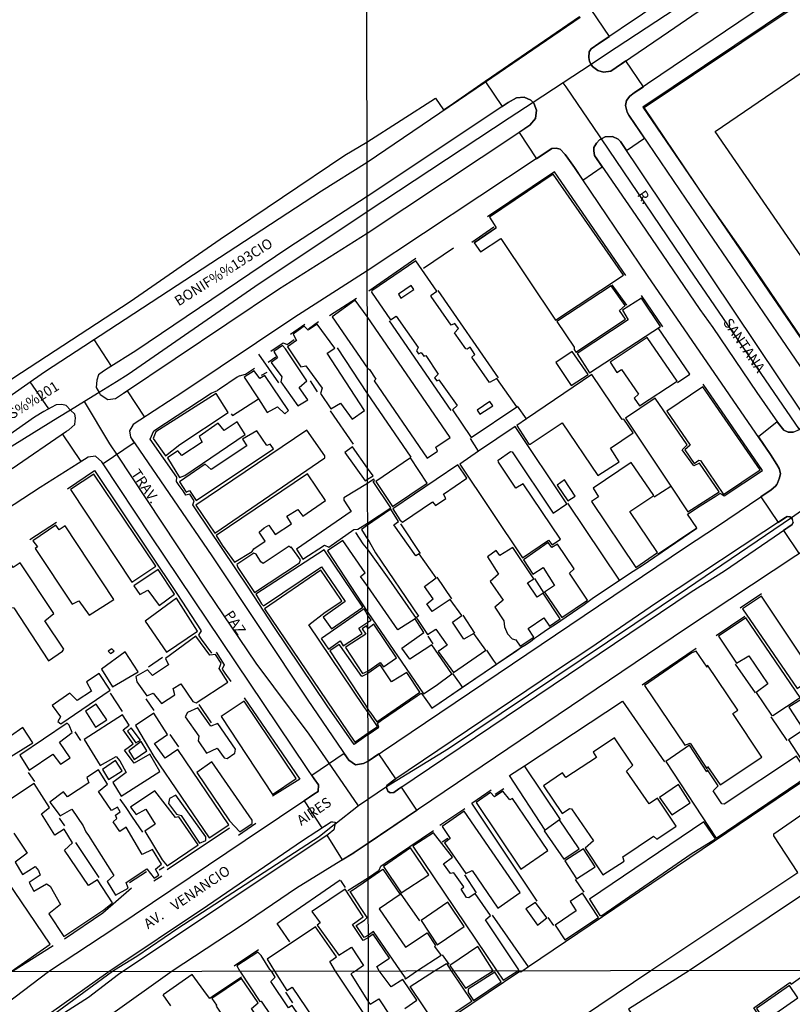
# Model space of a CAD drawing. Extents: x 178293 to 180714, y 1674274 to 1677052.
# Drawn here: x 179177 to 179367, y 1675376 to 1675619 of the extents above; entities that cross this region are included whole.
import ezdxf
from ezdxf.enums import TextEntityAlignment as Align

# ---------------------------------------------------------------- set-up
doc = ezdxf.new("R2010")
doc.units = 0
doc.header["$MEASUREMENT"] = 0
for name, color, linetype in [('V-AREA_VERDE', 3, 'CONTINUOUS'), ('V-CANTEIRO', 6, 'CONTINUOUS'), ('V-CRUZAMENTO', 1, 'CONTINUOUS'), ('V-EDIFICACAO', 2, 'CONTINUOUS'), ('V-EDIFICACAO_IDENTIFICADA', 6, 'CONTINUOUS'), ('V-EIXO_DE_LOGRADOURO', 3, 'CONTINUOUS'), ('V-LOTE', 1, 'CONTINUOUS'), ('V-NOME_DOS_LOGRADOUROS', 7, 'CONTINUOUS'), ('V-QUADRA', 5, 'CONTINUOUS'), ('V-TESTADA', 6, 'CONTINUOUS'), ('X-LIMITE_1000', 7, 'CONTINUOUS')]:
    doc.layers.add(name, color=color, linetype=linetype)

msp = doc.modelspace()

# ---------------------------------------------------------------- linework, layer by layer
at = {"layer": 'V-AREA_VERDE'}
msp.add_lwpolyline([(178939.53, 1675660.22), (178987.87, 1675587.74), (179015.01, 1675552.21), (179015.01, 1675552.21), (179039.89, 1675513.43), (179062.08, 1675478.04), (179069.15, 1675470.84), (179075.51, 1675467.3), (179080.6, 1675466.74), (179086.25, 1675470.2), (179116.21, 1675490.47), (179145.75, 1675510.74), (179175.29, 1675530.59), (179204.12, 1675549.45), (179226.31, 1675564.78), (179257.05, 1675585.46), (179262.48, 1675588.72), (179279.39, 1675599.54), (179281.31, 1675596.62), (179282.71, 1675597.59), (179291.58, 1675603.68), (179313.54, 1675618.76), (179314.85, 1675619.63)], dxfattribs=at)
at = {"layer": 'V-CANTEIRO'}
for points in [[(179381.9, 1675654.59), (179348.94, 1675632.42), (179345.02, 1675630.13), (179341.12, 1675627.53), (179319.61, 1675612.98), (179317.69, 1675611.68), (179317.24, 1675610.95), (179317.15, 1675609.56), (179317.26, 1675608.56), (179317.69, 1675607.84), (179318.02, 1675607.29), (179319.32, 1675606.32), (179320.75, 1675605.9), (179322.52, 1675606.21), (179323.83, 1675607.09), (179336.76, 1675615.83), (179346.92, 1675622.83), (179348.96, 1675623.98), (179354.28, 1675627.57), (179385.88, 1675649.24)], [(179175.1, 1675508.37), (179188.49, 1675517.52), (179189.04, 1675517.9), (179190.49, 1675519.14), (179190.73, 1675520.85), (179190.49, 1675521.69), (179189.46, 1675522.72), (179188.36, 1675523.82), (179187.31, 1675524.13), (179185.93, 1675524.04), (179184.73, 1675523.38), (179182.89, 1675522.37), (179180.62, 1675520.97), (179173.93, 1675516.31)]]:
    msp.add_lwpolyline(points, dxfattribs=at)
for points in [[(179299.87, 1675591.04), (179302.58, 1675592.84), (179303.95, 1675594.49), (179304.26, 1675596.61), (179303.54, 1675598.3), (179303.4, 1675598.45), (179302.87, 1675599.04), (179301.19, 1675599.75), (179299.33, 1675599.63), (179297.25, 1675598.44), (179295.7, 1675597.41), (179262.5, 1675575.3), (179243.02, 1675562.63), (179205.55, 1675537.34), (179198.72, 1675533.01), (179197.6, 1675532.3), (179196.4, 1675531.38), (179195.94, 1675530.12), (179195.77, 1675528.3), (179196.51, 1675527.07), (179196.81, 1675526.56), (179198.67, 1675525.37), (179200.57, 1675525.56), (179202.51, 1675526.86), (179240.72, 1675552.46), (179262.52, 1675566.26)], [(179368.99, 1675517.93), (179369.02, 1675517.94), (179369.9, 1675519.04), (179370.09, 1675520.05), (179370.09, 1675520.96), (179369.61, 1675522.18), (179324.94, 1675588.89), (179324.31, 1675589.42), (179322.94, 1675590.08), (179321.13, 1675590.03), (179320.21, 1675589.51), (179319.72, 1675589.23), (179318.98, 1675588.41), (179318.38, 1675587.38), (179318.33, 1675586.57), (179318.55, 1675585.37), (179328.74, 1675570.65), (179344.46, 1675547.48), (179347.66, 1675543.07), (179358.49, 1675527.08), (179363.57, 1675519.78), (179365.16, 1675517.76), (179366.25, 1675517.28), (179367.49, 1675517.25)], [(179267.32, 1675429.94), (179267.27, 1675429.79), (179267.59, 1675428.9), (179268.2, 1675428.47), (179269.07, 1675428.6), (179270.32, 1675429.46), (179270.34, 1675429.49), (179342.33, 1675477.98), (179350.53, 1675483.17), (179367.22, 1675494.53), (179367.42, 1675495.16), (179367.29, 1675495.8), (179367.02, 1675496.17), (179367, 1675496.18), (179366.63, 1675496.4), (179366, 1675496.49), (179365.55, 1675496.26), (179333.82, 1675475.28), (179317.33, 1675464.02), (179309.13, 1675458.64), (179269.09, 1675431.62), (179267.41, 1675430.25)], [(179198.63, 1675384.29), (179223.17, 1675400.71), (179246.64, 1675416.76), (179253.69, 1675421.38), (179254.05, 1675421.32), (179254.65, 1675421.23), (179254.56, 1675420.7), (179254.55, 1675420.59), (179254.35, 1675419.4), (179252.92, 1675418.26), (179201.27, 1675383.73), (179193.91, 1675378.07), (179188.01, 1675374.27), (179173, 1675364.06), (179169.07, 1675361.62), (179154.84, 1675352.06), (179149.31, 1675349.4), (179149.22, 1675349.36), (179146.62, 1675348.11), (179145.61, 1675347.79), (179148.78, 1675349.99), (179169.21, 1675364.12), (179172.77, 1675366.32), (179184.75, 1675374.47)]]:
    msp.add_lwpolyline(points, close=True, dxfattribs=at)
at = {"layer": 'V-CRUZAMENTO', "linetype": 'Continuous', "flags": 128}
for points in [[(179314.98, 1675619.46), (179291.64, 1675603.59), (179295.74, 1675597.44), (179297.25, 1675598.44), (179299.33, 1675599.63), (179301.19, 1675599.75), (179302.87, 1675599.04), (179303.4, 1675598.45), (179303.54, 1675598.3), (179304.26, 1675596.61), (179303.95, 1675594.49), (179302.58, 1675592.84), (179299.95, 1675591.09), (179304.24, 1675584.62), (179307.98, 1675587.1), (179309.09, 1675587.2), (179310.1, 1675586.95), (179311.33, 1675585.67), (179311.96, 1675584.75), (179313.56, 1675582.44), (179315.66, 1675579.34), (179320.44, 1675582.64), (179318.55, 1675585.37), (179318.33, 1675586.57), (179318.38, 1675587.38), (179318.98, 1675588.41), (179319.72, 1675589.23), (179320.21, 1675589.51), (179321.13, 1675590.03), (179322.94, 1675590.08), (179324.31, 1675589.42), (179324.94, 1675588.89), (179326.43, 1675586.66), (179330.86, 1675589.64), (179326.99, 1675595.37), (179326.53, 1675596.06), (179326.18, 1675597.7), (179326.44, 1675598.95), (179327.2, 1675600.05), (179328.32, 1675600.81), (179330.6, 1675602.35), (179326.27, 1675608.74), (179323.83, 1675607.09), (179322.52, 1675606.21), (179320.75, 1675605.9), (179319.32, 1675606.32), (179318.02, 1675607.29), (179317.69, 1675607.84), (179317.26, 1675608.56), (179317.15, 1675609.56), (179317.24, 1675610.95), (179317.69, 1675611.68), (179319.61, 1675612.98), (179322.22, 1675614.74), (179317.73, 1675621.33)], [(179367.49, 1675517.25), (179366.25, 1675517.28), (179365.16, 1675517.76), (179363.54, 1675519.82), (179358.89, 1675516.15), (179361.89, 1675511.79), (179363.4, 1675509.36), (179364.04, 1675508.33), (179364.29, 1675507.14), (179364.09, 1675506.02), (179363.6, 1675504.72), (179363.4, 1675504.42), (179363.11, 1675503.97), (179362.03, 1675503.06), (179359.48, 1675501.34), (179363.73, 1675495.05), (179365.55, 1675496.26), (179366, 1675496.49), (179366.63, 1675496.4), (179367, 1675496.18), (179367.02, 1675496.17), (179367.29, 1675495.8)], [(179367.42, 1675495.16), (179367.22, 1675494.53), (179365.05, 1675493.05), (179368.92, 1675487.37)]]:
    msp.add_lwpolyline(points, dxfattribs=at)
for points in [[(179203.38, 1675527.44), (179207.69, 1675521), (179206.58, 1675520.28), (179204.91, 1675519.19), (179204.03, 1675517.61), (179204.24, 1675516.06), (179205.18, 1675514.69), (179197.54, 1675509.46), (179197.21, 1675509.95), (179195.66, 1675511.36), (179193.79, 1675511.11), (179192.94, 1675510.57), (179192.13, 1675510.06), (179187.5, 1675516.84), (179188.49, 1675517.52), (179189.04, 1675517.9), (179190.49, 1675519.14), (179190.73, 1675520.85), (179190.49, 1675521.69), (179189.46, 1675522.72), (179188.36, 1675523.82), (179187.31, 1675524.13), (179185.93, 1675524.04), (179184.73, 1675523.38), (179184.1, 1675523.03), (179179.52, 1675529.67), (179180.34, 1675530.23), (179183.34, 1675532.3), (179194.61, 1675539.67), (179195.24, 1675540.08), (179199.52, 1675533.52), (179198.72, 1675533.01), (179197.6, 1675532.3), (179196.4, 1675531.38), (179195.94, 1675530.12), (179195.77, 1675528.3), (179196.51, 1675527.07), (179196.81, 1675526.56), (179198.67, 1675525.37), (179200.57, 1675525.56), (179202.51, 1675526.86)], [(179267.27, 1675429.79), (179267.32, 1675429.94), (179267.41, 1675430.25), (179269.09, 1675431.62), (179269.56, 1675431.94), (179265.42, 1675438.07), (179262.76, 1675436.28), (179261.66, 1675435.7), (179259.69, 1675435.35), (179258, 1675436.55), (179257.62, 1675437.1), (179256.88, 1675438.18), (179248.94, 1675432.74), (179249.49, 1675431.95), (179250.55, 1675430.44), (179250.48, 1675428.82), (179249.42, 1675428.12), (179247.02, 1675426.53), (179251.38, 1675419.87), (179253.69, 1675421.38), (179254.05, 1675421.32), (179254.65, 1675421.23), (179254.56, 1675420.7), (179254.55, 1675420.59), (179254.35, 1675419.4), (179252.92, 1675418.26), (179252.6, 1675418.04), (179256.36, 1675411.95), (179259.23, 1675413.72), (179259.34, 1675413.79), (179262.8, 1675416.12), (179274.8, 1675424.21), (179270.96, 1675429.91), (179270.34, 1675429.49), (179270.32, 1675429.46), (179269.07, 1675428.6), (179268.2, 1675428.47), (179267.59, 1675428.9)]]:
    msp.add_lwpolyline(points, close=True, dxfattribs=at)
at = {"layer": 'V-EDIFICACAO'}
for points in [[(179288.89, 1675563.87), (179293.04, 1675566.74), (179294.3, 1675567.61), (179293.04, 1675566.74), (179288.89, 1675563.87), (179290.42, 1675561.68), (179295.42, 1675564.95), (179308.94, 1675544.85), (179325.67, 1675555.92), (179308.36, 1675580.8), (179292.68, 1675570.22), (179293.79, 1675568.43), (179294.3, 1675567.61)], [(179283.23, 1675543.67), (179278.27, 1675550.67), (179278.27, 1675551.05), (179279.67, 1675551.97), (179274.48, 1675559.45), (179263.66, 1675552.1), (179263.63, 1675551.75), (179268.31, 1675544.94), (179269.65, 1675545.86), (179275.09, 1675538.1), (179274.64, 1675537.31), (179275.15, 1675536.57), (179275.82, 1675536.92), (179276.49, 1675536), (179276.99, 1675536.13), (179280.05, 1675531.55), (179279.09, 1675530.69), (179279.67, 1675529.89), (179280.14, 1675530.21), (179284.73, 1675523.88), (179283.52, 1675522.77), (179288.16, 1675515.96), (179299.38, 1675523.52), (179294.46, 1675530.53), (179292.65, 1675529.54), (179288.32, 1675535.72), (179289.08, 1675536.38), (179287.88, 1675538.2), (179287.14, 1675537.69), (179286.79, 1675537.78), (179284.03, 1675541.76), (179285.04, 1675542.78), (179284.09, 1675544.08), (179283.23, 1675543.67)], [(179270.25, 1675551.27), (179270.82, 1675550.25), (179274, 1675552.39), (179273.34, 1675553.37), (179270.25, 1675551.27)], [(179309.25, 1675544.53), (179313.49, 1675538.23), (179313.49, 1675537.62), (179313.93, 1675537.02), (179326.15, 1675545.07), (179324.65, 1675547.23), (179326.05, 1675548.47), (179322.62, 1675553.31), (179309.25, 1675544.53)], [(179262.56, 1675545.78), (179259.61, 1675549.75), (179253.91, 1675545.7), (179262.58, 1675533.04), (179263.09, 1675532.73), (179264.68, 1675530.37), (179264.24, 1675529.93), (179277.28, 1675510.9), (179279.86, 1675512.62), (179279.48, 1675513.61), (179282.98, 1675515.99)], [(179314.25, 1675536.64), (179317.3, 1675531.87), (179334.77, 1675543.32), (179330.06, 1675550.32), (179325.38, 1675547.33), (179326.78, 1675544.97), (179314.25, 1675536.64)], [(179250.23, 1675543.91), (179248, 1675542.41), (179247.05, 1675543.36), (179244.29, 1675541.42), (179245.15, 1675539.89), (179242.94, 1675538.33), (179246.21, 1675533.4), (179247.45, 1675533.65), (179251.43, 1675528.1), (179251.07, 1675526.83), (179253.62, 1675523.07), (179255.96, 1675524.42), (179258.81, 1675520.47), (179261.91, 1675522.63), (179252.67, 1675536.77), (179254.55, 1675538.01), (179250.23, 1675543.91)], [(179331.52, 1675540.62), (179322.36, 1675534.54), (179324.02, 1675531.99), (179325.16, 1675532.73), (179329.33, 1675526.65), (179328.25, 1675525.66), (179329.58, 1675523.75), (179338.84, 1675529.86), (179331.52, 1675540.62)], [(179242.43, 1675537.84), (179241.65, 1675538.65), (179239.51, 1675537.19), (179240.48, 1675535.55), (179238.91, 1675534.48), (179241.5, 1675530.88), (179241.28, 1675529.71), (179245.42, 1675523.75), (179247.9, 1675525.27), (179245.81, 1675528.32), (179247.64, 1675529.89), (179242.43, 1675537.84)], [(179313.04, 1675537.18), (179309, 1675534.44), (179312.79, 1675528.78), (179316.95, 1675531.48), (179313.04, 1675537.18)], [(179235.73, 1675525.51), (179237.93, 1675522.15), (179240.41, 1675523.54), (179242.24, 1675521.81), (179243.18, 1675522.63), (179237.31, 1675531.28), (179236.06, 1675530.51), (179234.73, 1675532.39), (179232.23, 1675530.84)], [(179301.79, 1675520.6), (179299.36, 1675518.95), (179302.35, 1675514.37), (179302.64, 1675514.31), (179310.56, 1675519.55), (179319.37, 1675506.64), (179324.59, 1675509.98), (179322.42, 1675513.35), (179328.02, 1675517.1), (179325.73, 1675520.45), (179325.35, 1675520.41), (179317.88, 1675531.52)], [(179345.2, 1675528.46), (179336.3, 1675522.42), (179342.05, 1675514.08), (179340.78, 1675512.94), (179343.07, 1675509.6), (179344.25, 1675510.42), (179344.6, 1675510.3), (179350.26, 1675501.96), (179359.3, 1675508.04), (179345.2, 1675528.46)], [(179210.44, 1675517.37), (179209.86, 1675515.73), (179212.86, 1675511.47), (179216.43, 1675514.27), (179228.3, 1675522.16), (179225.33, 1675526.83), (179210.44, 1675517.37)], [(179289.66, 1675522.74), (179290.29, 1675521.72), (179293.44, 1675523.79), (179292.74, 1675524.87), (179289.66, 1675522.74)], [(179337.32, 1675504), (179341.54, 1675497.69), (179349.24, 1675502.63), (179344.38, 1675509.69), (179342.98, 1675508.99), (179340.11, 1675512.97), (179341.32, 1675514.18), (179333.5, 1675525.66), (179326.15, 1675520.7)], [(179221.17, 1675516.2), (179221.87, 1675514.82), (179216.85, 1675511.51), (179215.9, 1675512.7), (179213.32, 1675510.95), (179216.32, 1675506.13), (179217.59, 1675506.6), (179232.49, 1675516.75), (179230.55, 1675519.85), (179227.3, 1675517.66), (179225.87, 1675519.51), (179221.17, 1675516.2)], [(179224.13, 1675508.1), (179222.67, 1675509.38), (179216.27, 1675505.09), (179217.92, 1675502.55), (179218.76, 1675502.9), (179220.41, 1675500.47), (179239.47, 1675513.19), (179238.65, 1675514.33), (179237.82, 1675513.98), (179235.37, 1675517.62), (179231.86, 1675515.55), (179232.88, 1675513.94), (179224.13, 1675508.1)], [(179220.33, 1675499.34), (179225, 1675492.41), (179252.13, 1675510.98), (179252.13, 1675511.49), (179247.71, 1675517.81), (179220.33, 1675499.34)], [(179285.33, 1675509.44), (179300.79, 1675486.34), (179307.15, 1675490.7), (179308.11, 1675489.52), (179310.14, 1675490.92), (179300.92, 1675504.57), (179299.14, 1675503.52), (179294.87, 1675509.91), (179294.81, 1675510.39), (179297.86, 1675512.49), (179298.28, 1675512.46), (179308.33, 1675497.35), (179311.74, 1675499.63), (179298.95, 1675518.7), (179289.95, 1675512.58)], [(179262.63, 1675508.46), (179258.95, 1675513.68), (179257.02, 1675512.26), (179262.05, 1675505.32), (179262.63, 1675505.71), (179263.98, 1675506.5)], [(179264.68, 1675505.11), (179268.76, 1675499), (179277.34, 1675504.76), (179273.18, 1675510.93), (179264.68, 1675505.11)], [(179268.88, 1675498.43), (179270.57, 1675495.69), (179271.24, 1675495.09), (179278.59, 1675500.12), (179279.32, 1675499.23), (179281.93, 1675500.94), (179281.35, 1675502.06), (179287.08, 1675505.97), (179284.82, 1675509.28), (179268.88, 1675498.43)], [(179318.19, 1675503.49), (179319.47, 1675501.36), (179317.75, 1675500.21), (179328.72, 1675483.95), (179334.04, 1675487.65), (179327.2, 1675497.73), (179333.1, 1675501.71), (179327.55, 1675509.79), (179318.19, 1675503.49)], [(179210.44, 1675484.31), (179195.21, 1675506.97), (179189.44, 1675503.17), (179204.58, 1675480.36), (179210.44, 1675484.31)], [(179225.34, 1675491.87), (179226.83, 1675489.48), (179229.89, 1675485.28), (179234.2, 1675487.91), (179234.62, 1675488.55), (179237.39, 1675490.42), (179235.92, 1675492.7), (179237.2, 1675493.72), (179238.29, 1675494.35), (179239.85, 1675492.13), (179243.86, 1675494.73), (179242.78, 1675496.6), (179245.48, 1675498.28), (179246.65, 1675496.6), (179252.26, 1675500.43), (179247.82, 1675507.04), (179225.34, 1675491.87)], [(179264.01, 1675505.11), (179264.33, 1675505.37), (179264.14, 1675505.72), (179262.63, 1675504.61), (179256.76, 1675501.09), (179256.76, 1675500.51), (179258.62, 1675497.73), (179245.12, 1675488.5), (179246.65, 1675485.98), (179252.03, 1675489.47), (179253.08, 1675488.97), (179259.24, 1675493.35), (179260.27, 1675493.39), (179262.65, 1675494.91), (179268.34, 1675498.65)], [(179311.1, 1675505.56), (179309.32, 1675504.22), (179311.96, 1675500.4), (179313.77, 1675501.55), (179311.1, 1675505.56)], [(179262.65, 1675494.42), (179261.11, 1675493.3), (179262.24, 1675491.56), (179262.99, 1675490.4), (179264.57, 1675487.61), (179275.16, 1675471.97), (179274.69, 1675471.66), (179274.96, 1675471.12), (179277.43, 1675467.5), (179279.46, 1675468.82), (179282.24, 1675464.81), (179280.04, 1675463.25), (179283.77, 1675458.08), (179291.73, 1675463.62), (179288.77, 1675467.73), (179286.36, 1675466.29), (179283.52, 1675470.47), (179285.82, 1675472.16), (179282.98, 1675476.11), (179278.54, 1675473.09), (179277.22, 1675475.04), (179278.76, 1675476.22), (179276.68, 1675479.3), (179279.54, 1675481.39), (179275.35, 1675487.35), (179274.54, 1675486.85), (179269.07, 1675494.5), (179270.28, 1675495.31), (179268.38, 1675498.3)], [(179180.17, 1675490.55), (179181.32, 1675489.02), (179180.77, 1675488.61), (179189.89, 1675474.94), (179191.53, 1675475.76), (179194.08, 1675472.23), (179200.16, 1675476.09), (179188.16, 1675494.2), (179186.69, 1675493.25), (179185.84, 1675494.39), (179180.17, 1675490.55)], [(179243.84, 1675489.04), (179243.77, 1675488.83), (179243.33, 1675489.23), (179236.9, 1675484.92), (179236.32, 1675485.32), (179235.19, 1675487.26), (179234.6, 1675487.51), (179230.44, 1675484.7), (179230.66, 1675483.97), (179234.75, 1675477.8), (179245.88, 1675485.14), (179246.07, 1675485.87), (179243.84, 1675489.04)], [(179251.73, 1675471.72), (179253.75, 1675468.85), (179261.44, 1675474.16), (179251.98, 1675488.35), (179235.1, 1675477.41), (179236.54, 1675475.03), (179237.01, 1675474.5), (179251.29, 1675484.12), (179257.13, 1675475.57), (179251.73, 1675471.72)], [(179273.02, 1675461.4), (179271.05, 1675464.07), (179276.45, 1675467.98), (179274.32, 1675471.29), (179270.09, 1675468.59), (179262.68, 1675479.31), (179260.89, 1675481.77), (179262, 1675482.67), (179256.54, 1675490.65), (179252.79, 1675488.1), (179262.69, 1675472.86), (179262.69, 1675472.85), (179276.4, 1675452.85), (179279.54, 1675454.94), (179283.42, 1675457.8), (179278.43, 1675464.96)], [(179298.37, 1675488.89), (179295.22, 1675486.88), (179294.3, 1675488.15), (179292.14, 1675486.6), (179294.91, 1675482.33), (179292.84, 1675480.52), (179295.99, 1675475.94), (179293.95, 1675474.19), (179296.18, 1675470.82), (179296.37, 1675469.35), (179297.1, 1675467.63), (179298.25, 1675466.39), (179299.17, 1675466.17), (179300.22, 1675464.59), (179303.56, 1675466.84), (179302.22, 1675468.91), (179306.04, 1675471.55), (179307.47, 1675469.54), (179310.05, 1675471.36), (179305.84, 1675477.65), (179304.39, 1675476.67), (179302.01, 1675480.2), (179303.55, 1675481.15), (179298.37, 1675488.89)], [(179309.44, 1675489.71), (179308.01, 1675488.85), (179307.12, 1675490.1), (179301.05, 1675485.86), (179303.3, 1675482.33), (179305.85, 1675483.99), (179308.68, 1675479.53), (179306.23, 1675477.89), (179310.49, 1675471.64), (179316.79, 1675475.94), (179312.34, 1675482.56), (179313.52, 1675483.61), (179309.44, 1675489.71)], [(179177.03, 1675485.08), (179175.32, 1675483.97), (179172.48, 1675488.21), (179168.31, 1675485.31), (179172.24, 1675479.6), (179171.43, 1675478.97), (179174.52, 1675474.19), (179175.47, 1675474.04), (179184.01, 1675460.97), (179187.48, 1675463.38), (179187.86, 1675463.83), (179183.17, 1675470.83), (179185.37, 1675472.64), (179177.03, 1675485.08)], [(179205.07, 1675479.48), (179206.53, 1675477.29), (179208.47, 1675478.35), (179211.32, 1675474.63), (179215.04, 1675477.36), (179211.02, 1675483.5), (179205.07, 1675479.48)], [(179262.74, 1675448.24), (179261.74, 1675449.72), (179248.15, 1675469.88), (179252.16, 1675472.98), (179256.28, 1675475.71), (179256.07, 1675476.12), (179251.1, 1675483.31), (179237.24, 1675473.77), (179259.46, 1675440.93), (179262.75, 1675443.27), (179265.06, 1675444.79), (179262.84, 1675448.09)], [(179207.85, 1675470.76), (179213.1, 1675463.09), (179220.73, 1675468.27), (179215.55, 1675476.45), (179207.85, 1675470.76)], [(179359.62, 1675476.92), (179355, 1675473.81), (179368.4, 1675454.21), (179372.82, 1675457.23), (179359.62, 1675476.92)], [(179262.7, 1675472.14), (179262.7, 1675472.15), (179261.79, 1675473.79), (179251.54, 1675466.67), (179251.23, 1675466.45), (179253.03, 1675463.85), (179255.86, 1675465.9), (179256.65, 1675464.7), (179261.26, 1675467.73), (179260.45, 1675469), (179262.7, 1675470.52), (179263.5, 1675471.01)], [(179349.08, 1675467.06), (179353.51, 1675460.41), (179356.56, 1675462.23), (179361.17, 1675455.32), (179358.37, 1675453.22), (179362.13, 1675447.62), (179362.48, 1675447.5), (179369.19, 1675451.95), (179355.77, 1675471.61), (179349.08, 1675467.06)], [(179264.21, 1675470.02), (179262.7, 1675468.88), (179262.35, 1675469.59), (179261.32, 1675468.86), (179262.19, 1675467.52), (179257.64, 1675464.59), (179257.19, 1675464.25), (179261.4, 1675457.87), (179262.72, 1675458.45), (179265.7, 1675460.6), (179266.59, 1675459.49), (179269.77, 1675461.72)], [(179220.37, 1675467.07), (179212.89, 1675461.56), (179213.62, 1675459.99), (179209.67, 1675457.36), (179208.4, 1675458.78), (179205.59, 1675457.14), (179205.84, 1675455.83), (179208.25, 1675452.4), (179209.82, 1675453.02), (179211.9, 1675450.5), (179215.19, 1675452.65), (179214.75, 1675454.15), (179216.61, 1675455.35), (179219.6, 1675450.94), (179220.41, 1675450.61), (179228.22, 1675455.75), (179226.1, 1675459.11), (179226.61, 1675460.39), (179225.15, 1675462.51), (179223.8, 1675462.36), (179220.37, 1675467.07)], [(179268.56, 1675455.83), (179265.73, 1675460), (179262.72, 1675457.87), (179261.23, 1675457.1), (179256, 1675464.58), (179255.66, 1675465.03), (179253.32, 1675463.42), (179262.09, 1675450.09), (179262.92, 1675448.64), (179263.42, 1675448.09), (179264.87, 1675445.97), (179275.53, 1675453.29), (179272.32, 1675458.15)], [(179202.92, 1675463.2), (179197.12, 1675458.97), (179199.78, 1675454.55), (179206.13, 1675458.31), (179202.92, 1675463.2)], [(179198.76, 1675463.39), (179199.34, 1675462.78), (179200.18, 1675463.38), (179199.62, 1675463.94), (179198.76, 1675463.39)], [(179342.53, 1675462.93), (179330.86, 1675454.88), (179340.78, 1675440.24), (179342.12, 1675440.75), (179346.22, 1675434.42), (179346.32, 1675434.99), (179349.43, 1675430.44), (179359.74, 1675437.28), (179352.58, 1675448.01), (179353.83, 1675448.86), (179346.38, 1675459.94), (179346.29, 1675459.39), (179343.58, 1675463.37), (179342.53, 1675462.93)], [(179191.13, 1675451.19), (179189.27, 1675453.05), (179184.92, 1675450.02), (179187.01, 1675447.18), (179186.35, 1675446.01), (179187.11, 1675445.46), (179199.27, 1675453.78), (179196.53, 1675457.87), (179193.39, 1675455.79), (179194.6, 1675453.49), (179191.13, 1675451.19)], [(179195.8, 1675450.35), (179193.17, 1675448.6), (179195.66, 1675444.62), (179198.39, 1675446.45), (179195.8, 1675450.35)], [(179232.23, 1675451.08), (179226.57, 1675447.29), (179239.2, 1675428.05), (179245.01, 1675432.03), (179232.23, 1675451.08)], [(179369.41, 1675451.5), (179366.42, 1675449.56), (179369.73, 1675444.44), (179372.88, 1675446.51), (179369.41, 1675451.5)], [(179205.17, 1675435.75), (179202.78, 1675438.99), (179204.93, 1675440.55), (179202.45, 1675443.99), (179203.91, 1675445.11), (179202.26, 1675447.69), (179192.85, 1675441.63), (179196.79, 1675435.2), (179200.72, 1675437.42), (179201.61, 1675436.33), (179203.14, 1675433.52), (179199.85, 1675431.01), (179201.97, 1675427.68), (179211.46, 1675433.74), (179208.98, 1675438.01), (179205.17, 1675435.75)], [(179215.92, 1675439.12), (179212.74, 1675437.03), (179210.15, 1675440.64), (179213.38, 1675442.87), (179209.97, 1675448.13), (179205.48, 1675445.06), (179210, 1675437.39), (179223.62, 1675417.43), (179228.47, 1675420.6), (179215.92, 1675439.12)], [(179224.02, 1675444.91), (179220.81, 1675449.44), (179218.32, 1675448.23), (179217.67, 1675447.18), (179221.1, 1675442.43), (179220.92, 1675441.3), (179222.96, 1675438.23), (179225.59, 1675439.47), (179227.34, 1675437.06), (179228.03, 1675436.92), (179229.93, 1675438.27), (179230.08, 1675439.22), (179225.73, 1675445.57), (179224.02, 1675444.91)], [(179176.97, 1675437.72), (179179.27, 1675434.03), (179185.11, 1675437.98), (179186.97, 1675435.57), (179189.34, 1675437.1), (179186.79, 1675440.97), (179189.89, 1675443.34), (179189.12, 1675445.17), (179188.62, 1675445.63), (179176.97, 1675437.72)], [(179177.7, 1675444.55), (179171.56, 1675440.28), (179173.68, 1675436.81), (179180.18, 1675440.82), (179177.7, 1675444.55)], [(179204.38, 1675444.47), (179203.5, 1675443.67), (179205.58, 1675440.77), (179206.71, 1675441.41), (179204.38, 1675444.47)], [(179370.91, 1675444.6), (179366.3, 1675441.55), (179369.32, 1675436.84), (179374.12, 1675439.92), (179370.91, 1675444.6)], [(179203.83, 1675438.85), (179205.18, 1675436.66), (179208.29, 1675438.82), (179206.83, 1675441.13), (179203.83, 1675438.85)], [(179323.41, 1675442.02), (179318.19, 1675438.52), (179319.02, 1675437.19), (179311.48, 1675432.23), (179310.62, 1675433.4), (179305.98, 1675430.19), (179310.56, 1675423.41), (179312.4, 1675424.65), (179312.82, 1675424.56), (179318.29, 1675416.67), (179316.19, 1675414.89), (179320.61, 1675408.3), (179325.86, 1675411.64), (179325.51, 1675412.72), (179333.05, 1675417.85), (179333.91, 1675417.08), (179338.62, 1675420.26), (179334.07, 1675427.14), (179332, 1675425.77), (179326.4, 1675433.85), (179327.99, 1675435.31), (179323.41, 1675442.02)], [(179348.49, 1675417.35), (179371.39, 1675432.86), (179368.24, 1675437.54), (179350.45, 1675425.7), (179349.91, 1675425.74), (179347.72, 1675429.01), (179348.99, 1675430.22), (179346.32, 1675434.17), (179346.22, 1675433.63), (179341.89, 1675440.18), (179336.07, 1675436.2)], [(179197.37, 1675434.25), (179198.83, 1675431.77), (179202.19, 1675433.93), (179200.52, 1675436.44), (179197.37, 1675434.25)], [(179224.24, 1675436.12), (179220.59, 1675433.52), (179228.62, 1675421.55), (179231.17, 1675418.89), (179234.2, 1675420.89), (179234.2, 1675421.73), (179224.24, 1675436.12)], [(179332.41, 1675384.75), (179368.62, 1675408.87), (179362.67, 1675417.91), (179362.67, 1675418.39), (179372.28, 1675425.04), (179372.66, 1675424.94), (179374.5, 1675422.08), (179382.2, 1675421.47), (179377.53, 1675428.57), (179382.23, 1675431.97), (179379.09, 1675436.65), (179378.48, 1675437.13), (179302.24, 1675385.6), (179300.9, 1675384.69), (179300.36, 1675384.32), (179300.16, 1675384.5), (179284.55, 1675373.97), (179293.73, 1675358.75)], [(179196.36, 1675434.11), (179193.5, 1675432.28), (179194.01, 1675430.93), (179188.76, 1675427.5), (179187.74, 1675428.74), (179184.38, 1675426.19), (179186.93, 1675422.79), (179189.82, 1675424.47), (179192.59, 1675420.32), (179193.21, 1675418.88), (179193.9, 1675418.01), (179200.11, 1675408.15), (179198.5, 1675406.66), (179200.51, 1675403.26), (179203.69, 1675405.02), (179203.18, 1675406.4), (179208.25, 1675409.8), (179210.1, 1675407.43), (179211.23, 1675408.18), (179210.37, 1675409.69), (179211.9, 1675410.93), (179209.64, 1675414.51), (179207.15, 1675413.3), (179203.21, 1675420.02), (179201.63, 1675418.94), (179200, 1675421.37), (179200.84, 1675422.14), (179200.58, 1675422.97), (179201.68, 1675423.81), (179201.03, 1675424.99), (179199.56, 1675424.14), (179196.33, 1675428.77), (179198.56, 1675430.59), (179196.36, 1675434.11)], [(179339.19, 1675430.54), (179334.55, 1675427.33), (179337.54, 1675423.03), (179342.05, 1675426.05), (179339.19, 1675430.54)], [(179210.26, 1675429), (179204.24, 1675424.95), (179205.66, 1675423.12), (179208.03, 1675424.47), (179210.33, 1675420.78), (179207.75, 1675419.01), (179212.08, 1675411.98), (179213.25, 1675410.47), (179220.88, 1675415.67), (179216.17, 1675422.57), (179215.33, 1675422.39), (179210.26, 1675429)], [(179215.4, 1675427.94), (179213.83, 1675427.06), (179213.62, 1675425.89), (179215.55, 1675423.19), (179216.72, 1675422.87), (179221.24, 1675416.11), (179222.78, 1675416.73), (179222.78, 1675417.61), (179215.4, 1675427.94)], [(179297.64, 1675426.72), (179295.96, 1675428.89), (179293.86, 1675427.52), (179292.9, 1675428.6), (179289.37, 1675426.12), (179300.35, 1675409.7), (179307.06, 1675414.31), (179298.31, 1675427.1), (179297.64, 1675426.72)], [(179286.38, 1675423.99), (179280.97, 1675420.23), (179283.01, 1675417.21), (179281.61, 1675416.13), (179286.79, 1675408.59), (179288.38, 1675409.35), (179294.68, 1675400.06), (179300.19, 1675403.94), (179286.38, 1675423.99)], [(179306.1, 1675419.09), (179310.94, 1675412.15), (179314.76, 1675414.73), (179309.87, 1675421.82), (179306.37, 1675419.29)], [(179317.3, 1675402.29), (179319.82, 1675398.25), (179320.36, 1675398.31), (179342.34, 1675413.46), (179348.32, 1675417.15), (179345.41, 1675421.34)], [(179299.6, 1675384.69), (179299.88, 1675384.88), (179291.69, 1675397.23), (179292.9, 1675398.25), (179289.15, 1675403.69), (179287.53, 1675402.64), (179286.98, 1675402.67), (179285.68, 1675404.77), (179286.32, 1675405.34), (179283.9, 1675408.78), (179283.07, 1675408.59), (179281.35, 1675411.01), (179283.52, 1675412.6), (179278.84, 1675418.64), (179273.75, 1675415.36), (179294.43, 1675384.68), (179295.99, 1675382.32)], [(179173.97, 1675384.45), (179174.27, 1675384.05), (179174.84, 1675384.45), (179184.45, 1675391.22), (179170.29, 1675412.1), (179169.76, 1675413.16), (179169.45, 1675412.97), (179159.3, 1675405.89)], [(179266.53, 1675410.37), (179270.92, 1675403.82), (179277.73, 1675408.3), (179273.24, 1675414.95), (179266.53, 1675410.37)], [(179311.23, 1675411.77), (179314.06, 1675407.32), (179318.67, 1675410.27), (179315.78, 1675414.7), (179311.23, 1675411.77)], [(179262.82, 1675407.22), (179266.41, 1675409.68), (179270.66, 1675403.48), (179265.45, 1675399.9), (179272, 1675390.46), (179277.33, 1675393.97), (179279.33, 1675390.87), (179279.14, 1675390.65), (179280.78, 1675388.39), (179274.96, 1675384.64), (179271.95, 1675382.58), (179271.8, 1675382.76), (179271.93, 1675382.91), (179270.73, 1675384.63), (179264.12, 1675394.32), (179262.84, 1675393.41), (179261.81, 1675392.83), (179259.81, 1675395.78), (179261.84, 1675397.16), (179262.55, 1675397.75), (179261.06, 1675400), (179258.33, 1675404.17), (179258.66, 1675404.39)], [(179315.6, 1675403.79), (179312.53, 1675401.75), (179313.99, 1675399.39), (179308.84, 1675395.89), (179311.19, 1675392.3), (179319.53, 1675397.8), (179315.6, 1675403.79)], [(179341.91, 1675384.77), (179326.93, 1675375.19), (179333.32, 1675365.6), (179333.88, 1675365.94), (179340.22, 1675356.4), (179361.28, 1675370.28), (179357.78, 1675375.57), (179366.63, 1675381.79), (179366.96, 1675381.41), (179371.82, 1675384.82), (179380.87, 1675390.87), (179371.45, 1675404.55), (179341.92, 1675384.77)], [(179275.79, 1675397.07), (179279.76, 1675391.09), (179286.44, 1675395.54), (179282.37, 1675401.56), (179275.79, 1675397.07)], [(179301.6, 1675399.91), (179304.48, 1675395.93), (179306.77, 1675397.68), (179303.98, 1675401.48)], [(179262.94, 1675371.64), (179262.88, 1675371.76), (179262.6, 1675372.4), (179262.71, 1675372.67), (179254.7, 1675384.6), (179253.34, 1675386.95), (179254.94, 1675388.12), (179249.79, 1675395.45), (179237.86, 1675387.54), (179239.67, 1675384.58), (179242.75, 1675379.79), (179244.02, 1675380.59), (179260.78, 1675355.96), (179259.58, 1675354.99), (179262.93, 1675349.44), (179262.97, 1675349.37), (179263.94, 1675348.06), (179276, 1675356.51), (179271.69, 1675362.98), (179269.67, 1675361.8)], [(179231.13, 1675384.56), (179236.06, 1675377.11), (179236.45, 1675377.16), (179241.01, 1675370.39), (179245.76, 1675373.61), (179244.06, 1675376.12), (179243.13, 1675375.56), (179238.79, 1675381.99), (179239.88, 1675383.06), (179239.1, 1675384.32), (179238.86, 1675384.64), (179238.59, 1675384.94), (179236.39, 1675388.43), (179235.63, 1675389.28), (179230.41, 1675385.89)], [(179293.59, 1675384.68), (179289.78, 1675390.61), (179282.87, 1675385.93), (179283.78, 1675384.66), (179286.73, 1675380.39)], [(179279.12, 1675384.66), (179282.03, 1675386.44), (179283.18, 1675384.66), (179288.31, 1675377.1), (179279.54, 1675371.25), (179273.13, 1675380.82), (179279.1, 1675384.65)], [(179287.37, 1675380.14), (179287.43, 1675379.34), (179288.72, 1675377.37), (179295.55, 1675381.96), (179294, 1675384.36), (179287.37, 1675380.14)], [(179234.01, 1675375.37), (179235.69, 1675376.74), (179231.6, 1675382.8), (179224.3, 1675377.85), (179225.41, 1675376.22), (179225.37, 1675375.99), (179229.24, 1675370.14), (179229.54, 1675370.15), (179241.11, 1675353.08), (179246.43, 1675356.8), (179234.01, 1675375.37)], [(179358.46, 1675375.41), (179360.47, 1675372.33), (179368.61, 1675377.99), (179366.54, 1675381.07), (179358.46, 1675375.41)]]:
    msp.add_lwpolyline(points, close=True, dxfattribs=at)
for points in [[(179175.51, 1675418.59), (179178.83, 1675413.63), (179175.87, 1675411.4), (179177.66, 1675408.37), (179180.73, 1675410.34), (179181.58, 1675409.34), (179181.97, 1675408.19), (179179.27, 1675406.44), (179180.4, 1675404.29), (179183.54, 1675406.11), (179184.45, 1675405.49), (179187.01, 1675401), (179184.12, 1675398.7), (179187.84, 1675393.08), (179197.7, 1675399.69), (179199.78, 1675401.36), (179196.13, 1675407.1), (179193.88, 1675405.68), (179187.99, 1675414.4), (179189.93, 1675416.19), (179187.88, 1675419.54), (179185.59, 1675418.05), (179185.59, 1675418.05), (179182.3, 1675423.3), (179184.3, 1675424.91), (179180.54, 1675430.79), (179169.41, 1675423.49)], [(179271.77, 1675375.4), (179274.78, 1675377.39), (179271.3, 1675382.55), (179268.44, 1675380.68), (179265.47, 1675384.62), (179264.94, 1675385.68), (179268.06, 1675387.75), (179264.01, 1675393.7), (179262.84, 1675392.84), (179261.58, 1675392.09), (179258.95, 1675396.04), (179261.58, 1675397.93), (179257.13, 1675404.72), (179249.53, 1675399.69), (179248.88, 1675399.25), (179250.95, 1675396.46), (179250.2, 1675395.87), (179255.53, 1675388.5), (179258.64, 1675390.46), (179261.62, 1675385.96), (179259.65, 1675384.61), (179259.64, 1675384.61), (179258.48, 1675383.93), (179262.87, 1675376.95), (179262.87, 1675376.94), (179263.25, 1675376.43), (179265.37, 1675377.75), (179268.31, 1675373.43)]]:
    msp.add_lwpolyline(points, dxfattribs=at)
at = {"layer": 'V-EDIFICACAO_IDENTIFICADA'}
for points in [[(179515.28, 1675610.09), (179446.92, 1675563.64), (179382.97, 1675520.69), (179356.88, 1675559.11), (179345.87, 1675574.85), (179330.77, 1675597.26), (179390.98, 1675637.65), (179388.95, 1675640.75), (179394.71, 1675644.65), (179401.44, 1675649.08), (179403.41, 1675646.22), (179451.84, 1675678.86), (179463.63, 1675686.6), (179475.95, 1675668.2), (179515.36, 1675610.12), (179515.28, 1675610.09)], [(179383.99, 1675538.75), (179382.08, 1675541.97), (179376.23, 1675550.69), (179348.28, 1675591.33), (179407.11, 1675631.55), (179449.46, 1675660.09), (179461.8, 1675668.75), (179463.22, 1675666.92), (179497.92, 1675615.63), (179405.62, 1675552.9), (179384.03, 1675538.7), (179383.99, 1675538.75)]]:
    msp.add_lwpolyline(points, close=True, dxfattribs=at)
at = {"layer": 'V-EIXO_DE_LOGRADOURO'}
for points in [[(179370.08, 1675642.28), (179321.5, 1675610.35), (179317.69, 1675607.84), (179310.83, 1675603.33), (179303.4, 1675598.45), (179297.54, 1675594.6), (179262.51, 1675571.57), (179234.88, 1675553.05), (179203.63, 1675531.46), (179200.77, 1675529.69), (179196.51, 1675527.07), (179192.91, 1675524.85), (179189.46, 1675522.72), (179186.37, 1675520.82), (179171.54, 1675511.68), (179089.54, 1675455.56), (179084, 1675451.77), (179075.27, 1675445.79), (179074.1, 1675444.85), (179072.1, 1675443.23), (179067.85, 1675439.8)], [(179368.99, 1675517.93), (179341.93, 1675557.48), (179320.21, 1675589.51), (179319.72, 1675590.23), (179311.51, 1675602.33), (179310.83, 1675603.33)], [(179260.36, 1675425.25), (179260.36, 1675425.25), (179253.88, 1675434.74), (179248.27, 1675442.96), (179235.16, 1675460.4), (179223.03, 1675478.4), (179201.01, 1675511.66), (179199.19, 1675514.4), (179192.91, 1675524.85)], [(179370.34, 1675498.46), (179367, 1675496.18), (179341.46, 1675478.78), (179282.56, 1675439.3), (179267.32, 1675429.94), (179260.36, 1675425.25), (179254.56, 1675420.7), (179254.5, 1675420.65), (179250.68, 1675417.65), (179215.91, 1675395.11), (179205.78, 1675388.17), (179201.35, 1675385.44), (179199.82, 1675384.5), (179180.73, 1675370.54)]]:
    msp.add_lwpolyline(points, dxfattribs=at)
at = {"layer": 'V-LOTE'}
for p, q in [((179294.87, 1675530.7), (179280.03, 1675552.21)), ((179283.22, 1675522.59), (179268.05, 1675544.74)), ((179262.59, 1675526.82), (179255.22, 1675538.07)), ((179235.74, 1675536.5), (179240.7, 1675529.41)), ((179250.26, 1675527.22), (179248.57, 1675529.9)), ((179273.38, 1675511.14), (179262.59, 1675526.82)), ((179259.19, 1675514.31), (179253.53, 1675522.5)), ((179301.79, 1675520.6), (179299.58, 1675523.68)), ((179289.95, 1675512.58), (179287.94, 1675515.71)), ((179333.22, 1675501.39), (179337.32, 1675504)), ((179324.71, 1675480.82), (179311.93, 1675499.77)), ((179275.68, 1675487.44), (179270.86, 1675494.71)), ((179283.35, 1675476.27), (179279.74, 1675481.61)), ((179306.16, 1675477.67), (179303.84, 1675481.26)), ((179289.02, 1675467.83), (179286.16, 1675472.22)), ((179278.78, 1675465.16), (179277.53, 1675467.07)), ((179278.49, 1675449.32), (179300.36, 1675464.23)), ((179208.69, 1675459.54), (179212.13, 1675461.85)), ((179358.19, 1675453.07), (179353.23, 1675460.18)), ((179202.24, 1675448.52), (179199.28, 1675453.06)), ((179210.1, 1675448.78), (179208.11, 1675451.6)), ((179301.28, 1675435.15), (179325.45, 1675451.08)), ((179325.45, 1675451.08), (179335.8, 1675436.11)), ((179365.95, 1675441.37), (179362.07, 1675447.18)), ((179192.04, 1675441.38), (179190.63, 1675443.47)), ((179216.14, 1675439.79), (179213.97, 1675442.88)), ((179297.62, 1675432.74), (179301.28, 1675435.15)), ((179310.16, 1675421.92), (179301.28, 1675435.15)), ((179180.68, 1675431.26), (179179.1, 1675433.49)), ((179306.37, 1675419.29), (179297.62, 1675432.74)), ((179203.14, 1675424.86), (179201.69, 1675426.92)), ((179304.43, 1675401.8), (179288.34, 1675425.96)), ((179204.73, 1675422.51), (179203.14, 1675424.86)), ((179188.07, 1675420.33), (179186.73, 1675422.28)), ((179207.31, 1675418.83), (179204.73, 1675422.51)), ((179306.38, 1675419.27), (179306.37, 1675419.29)), ((179196.52, 1675407.66), (179190.77, 1675416.22)), ((179289.47, 1675403.87), (179286.57, 1675408.32)), ((179255.98, 1675406.92), (179257.09, 1675405.16)), ((179315.94, 1675404.01), (179313.82, 1675407.15)), ((179275.5, 1675396.95), (179270.71, 1675403.76)), ((179302.24, 1675385.6), (179293.38, 1675398.38)), ((179308.48, 1675395.83), (179307.13, 1675397.79)), ((179282.75, 1675386.3), (179281.1, 1675388.56)), ((179219.45, 1675383.71), (179212.31, 1675378.73)), ((179244.25, 1675376.75), (179242.49, 1675379.39)), ((179214.15, 1675376.03), (179212.31, 1675378.73))]:
    msp.add_line(p, q, dxfattribs=at)
for points in [[(179338.98, 1675529.52), (179342.03, 1675531.58), (179334.21, 1675542.95)], [(179231.08, 1675531.14), (179230.55, 1675530.79), (179226.12, 1675527.9), (179225.63, 1675527.58)], [(179229.02, 1675521.79), (179229.36, 1675521.38), (179235.73, 1675525.51)], [(179334.21, 1675487.29), (179343.74, 1675493.73), (179341.44, 1675497.08)], [(179259.63, 1675492.58), (179261.49, 1675489.78), (179262.68, 1675488.35)], [(179262.68, 1675488.35), (179267.89, 1675481.06), (179274.6, 1675471.42)], [(179324.71, 1675480.82), (179328.01, 1675483.03), (179328.93, 1675483.65)], [(179316.97, 1675475.63), (179317.98, 1675476.31), (179324.71, 1675480.82)], [(179303.71, 1675466.54), (179304.72, 1675467.23), (179306.68, 1675468.58), (179307.62, 1675469.22)], [(179294.36, 1675460.14), (179293.67, 1675461.16), (179291.97, 1675463.65)], [(179286.03, 1675454.46), (179285.32, 1675455.47), (179283.62, 1675457.87)], [(179275.82, 1675453.05), (179276.54, 1675452.04), (179277.77, 1675450.33), (179278.49, 1675449.32)], [(179240.34, 1675396.34), (179241.37, 1675397.05), (179255.91, 1675407.02)], [(179243.51, 1675391.77), (179241.07, 1675395.27), (179240.34, 1675396.34)], [(179223.74, 1675377.83), (179222.98, 1675378.87), (179219.45, 1675383.71)]]:
    msp.add_lwpolyline(points, dxfattribs=at)
at = {"layer": 'V-QUADRA'}
for points in [[(179460.43, 1675690.67), (179357.39, 1675620.45), (179328.32, 1675600.81), (179327.2, 1675600.05), (179326.44, 1675598.95), (179326.18, 1675597.7), (179326.53, 1675596.06), (179326.99, 1675595.37), (179341, 1675574.62), (179378.07, 1675520.46)], [(179080.08, 1675463.57), (179083.63, 1675464.84), (179090.93, 1675470.02), (179112.89, 1675485.05), (179142.09, 1675504.44), (179163.53, 1675519.08), (179170.55, 1675523.46), (179180.34, 1675530.23), (179183.34, 1675532.3), (179194.61, 1675539.67), (179251.27, 1675576.69), (179262.49, 1675583.77), (179291.64, 1675603.59), (179314.98, 1675619.46)], [(179171.68, 1675375.17), (179184.06, 1675384.47), (179200.6, 1675395.37), (179232.45, 1675416.85), (179249.42, 1675428.12), (179250.48, 1675428.82), (179250.55, 1675430.44), (179249.49, 1675431.95), (179247.56, 1675434.7), (179209.26, 1675491.78), (179197.54, 1675509.46), (179197.21, 1675509.95), (179195.66, 1675511.36), (179193.79, 1675511.11), (179192.94, 1675510.57), (179181.99, 1675503.68), (179166.73, 1675493.71)], [(179373.42, 1675490.36), (179340.96, 1675468.84), (179262.8, 1675416.12), (179259.34, 1675413.79), (179259.23, 1675413.72), (179245.14, 1675405.02), (179231.29, 1675395.55), (179214.54, 1675384.53), (179198.7, 1675373.33)]]:
    msp.add_lwpolyline(points, dxfattribs=at)
msp.add_lwpolyline([(179224.25, 1675486.83), (179247.92, 1675451.27), (179257.62, 1675437.1), (179258, 1675436.55), (179259.69, 1675435.35), (179261.66, 1675435.7), (179262.76, 1675436.28), (179262.79, 1675436.3), (179340.92, 1675489), (179348.78, 1675494.11), (179362.03, 1675503.06), (179363.11, 1675503.97), (179363.4, 1675504.42), (179363.6, 1675504.72), (179364.09, 1675506.02), (179364.29, 1675507.14), (179364.04, 1675508.33), (179363.4, 1675509.36), (179361.89, 1675511.79), (179331.55, 1675555.89), (179313.56, 1675582.44), (179311.96, 1675584.75), (179311.33, 1675585.67), (179310.1, 1675586.95), (179309.09, 1675587.2), (179307.98, 1675587.1), (179304.13, 1675584.55), (179262.54, 1675557.02), (179244.44, 1675545.46), (179217.1, 1675527.15), (179206.58, 1675520.28), (179204.91, 1675519.19), (179204.03, 1675517.61), (179204.24, 1675516.06), (179205.37, 1675514.42), (179224.25, 1675486.83)], close=True, dxfattribs=at)
at = {"layer": 'V-TESTADA'}
for p, q in [((179293.74, 1675567.73), (179288.31, 1675563.95)), ((179283.77, 1675562.63), (179276.38, 1675557.56)), ((179283.77, 1675562.63), (179276.38, 1675557.56)), ((179274.5, 1675560.02), (179262.94, 1675552.03)), ((179326.47, 1675548.58), (179322.9, 1675553.59)), ((179253.24, 1675545.99), (179259.87, 1675550.3)), ((179335.37, 1675543.23), (179330.13, 1675550.94)), ((179248.11, 1675542.75), (179250.58, 1675544.55)), ((179243.66, 1675541.44), (179247.18, 1675543.92)), ((179238.15, 1675534.51), (179240.02, 1675535.82)), ((179237.82, 1675531.96), (179236.46, 1675531.21)), ((179188.71, 1675503.35), (179195.36, 1675507.81)), ((179179.42, 1675490.82), (179186, 1675495.13)), ((179354.36, 1675474), (179359.64, 1675477.57)), ((179348.48, 1675467.18), (179355.55, 1675472.01)), ((179330.28, 1675455.07), (179343.53, 1675464.13)), ((179286.03, 1675454.46), (179294.36, 1675460.14)), ((179221.03, 1675450.2), (179224.1, 1675445.71)), ((179301.28, 1675435.15), (179325.45, 1675451.08)), ((179325.45, 1675451.08), (179335.8, 1675436.11)), ((179297.62, 1675432.74), (179301.28, 1675435.15)), ((179306.37, 1675419.29), (179297.62, 1675432.74)), ((179288.34, 1675425.96), (179293.09, 1675429.21)), ((179294.05, 1675428.15), (179296.17, 1675429.57)), ((179280.41, 1675420.51), (179286.58, 1675424.61)), ((179235.08, 1675420.94), (179230.85, 1675417.98)), ((179228.65, 1675419.81), (179213.3, 1675409.54)), ((179306.38, 1675419.27), (179306.37, 1675419.29)), ((179281.04, 1675416.4), (179282.38, 1675417.3)), ((179208.19, 1675409.03), (179203.96, 1675406.36)), ((179212.5, 1675410.2), (179211.33, 1675409.47)), ((179211.92, 1675408), (179210.02, 1675406.76)), ((179257.77, 1675404.44), (179262.82, 1675407.63)), ((179185.18, 1675390.84), (179175.16, 1675384.45)), ((179229.77, 1675385.88), (179235.73, 1675389.9)), ((179219.45, 1675383.71), (179212.31, 1675378.73))]:
    msp.add_line(p, q, dxfattribs=at)
for points in [[(179382.93, 1675520.38), (179515.6, 1675610.04), (179463.57, 1675686.88), (179403.56, 1675646.5), (179401.54, 1675649.33), (179401.24, 1675649.31), (179388.71, 1675640.86), (179388.7, 1675640.58), (179390.65, 1675637.8), (179330.45, 1675597.29), (179382.93, 1675520.38)], [(179326.23, 1675555.88), (179308.63, 1675581.38), (179292.16, 1675570.32)], [(179338.98, 1675529.52), (179342.03, 1675531.58), (179334.21, 1675542.95)], [(179238.84, 1675537.21), (179240.83, 1675538.61), (179241.83, 1675539.32)], [(179241.83, 1675539.32), (179242.83, 1675538.87), (179244.54, 1675540.09)], [(179231.08, 1675531.14), (179232.55, 1675531.53), (179234.81, 1675533.05)], [(179231.08, 1675531.14), (179230.55, 1675530.79), (179226.12, 1675527.9), (179225.63, 1675527.58)], [(179215.54, 1675505.18), (179215.63, 1675506.18), (179209.1, 1675515.58), (179210.01, 1675517.59), (179224.12, 1675526.91), (179225.63, 1675527.58)], [(179349.48, 1675502.25), (179350.48, 1675501.62), (179359.89, 1675507.87), (179345.29, 1675529.14)], [(179195.36, 1675507.81), (179215.69, 1675477.53), (179221.63, 1675468.34), (179220.96, 1675467.34)], [(179217.89, 1675501.81), (179217.19, 1675502.81), (179216.24, 1675504.18), (179215.54, 1675505.18)], [(179219.57, 1675499.4), (179219.9, 1675500.4), (179218.89, 1675501.99), (179217.89, 1675501.81)], [(179341.44, 1675497.08), (179344.51, 1675499.18), (179348.48, 1675501.63), (179349.48, 1675502.25)], [(179262.75, 1675442.82), (179259.36, 1675440.35), (179252.65, 1675449.87), (179239.54, 1675469.42), (179233.42, 1675478.88), (179220.24, 1675498.4), (179219.57, 1675499.4)], [(179334.21, 1675487.29), (179343.74, 1675493.73), (179341.44, 1675497.08)], [(179328.93, 1675483.65), (179330.01, 1675484.26), (179343.76, 1675493.69)], [(179324.71, 1675480.82), (179328.01, 1675483.03), (179328.93, 1675483.65)], [(179316.97, 1675475.63), (179317.98, 1675476.31), (179324.71, 1675480.82)], [(179307.62, 1675469.22), (179308.68, 1675469.83), (179315.98, 1675474.84), (179316.97, 1675475.63)], [(179303.71, 1675466.54), (179304.72, 1675467.23), (179306.68, 1675468.58), (179307.62, 1675469.22)], [(179220.96, 1675467.34), (179221.68, 1675466.34), (179224.17, 1675462.88)], [(179300.36, 1675464.23), (179301.36, 1675464.82), (179302.72, 1675465.75), (179303.71, 1675466.54)], [(179294.36, 1675460.14), (179299.36, 1675463.55), (179300.36, 1675464.23)], [(179225.34, 1675463.14), (179227.32, 1675459.97), (179226.81, 1675458.97)], [(179226.81, 1675458.97), (179227.5, 1675457.97), (179228.93, 1675455.9)], [(179278.49, 1675449.32), (179279.48, 1675449.99), (179286.03, 1675454.46)], [(179265.09, 1675445.66), (179266.09, 1675446.35), (179274.81, 1675452.35), (179275.82, 1675453.05)], [(179232.22, 1675451.84), (179245.97, 1675431.86), (179239.25, 1675427.66)], [(179262.75, 1675442.82), (179265.42, 1675444.66), (179265.09, 1675445.66)], [(179265.93, 1675410.46), (179266.93, 1675411.14), (179278.86, 1675419.24)], [(179262.82, 1675407.63), (179265.48, 1675409.46), (179265.93, 1675410.46)], [(179240.34, 1675396.34), (179241.37, 1675397.05), (179255.91, 1675407.02)], [(179204.47, 1675404.97), (179197.45, 1675398.84), (179187.95, 1675392.45)], [(179231.59, 1675383.1), (179224.71, 1675378.48), (179223.74, 1675377.83)]]:
    msp.add_lwpolyline(points, dxfattribs=at)
at = {"layer": 'X-LIMITE_1000', "linetype": 'Continuous'}
for p, q in [((179264.94, 1674275.99), (179259.74, 1677047.39)), ((180709.64, 1675387.24), (178298.34, 1675382.76))]:
    msp.add_line(p, q, dxfattribs=at)

# ---------------------------------------------------------------- texts
at = {"layer": 'V-NOME_DOS_LOGRADOUROS'}
for s, p in [('R.', (179330.53, 1675574.96)), ('SANTANA', (179355.13, 1675538.5))]:
    msp.add_text(s, height=2.5, rotation=304.2869, dxfattribs=at).set_placement(p, align=Align.MIDDLE)
for s, rotation, p in [('BONIF%%193CIO', 32.3972, (179216.09, 1675548.24)), ('JOS%%201', 32.3972, (179171.41, 1675518.08)), ('TRAV.', 303.9284, (179204.27, 1675507.11)), ('PAZ', 303.9284, (179227.23, 1675472.31)), ('AIRES', 34.0035, (179246.28, 1675420.32)), ('AV.    VENANCIO', 34.0035, (179208.57, 1675394.85))]:
    msp.add_text(s, height=2.5, rotation=rotation, dxfattribs=at).set_placement(p)

doc.saveas('drawing.dxf')
